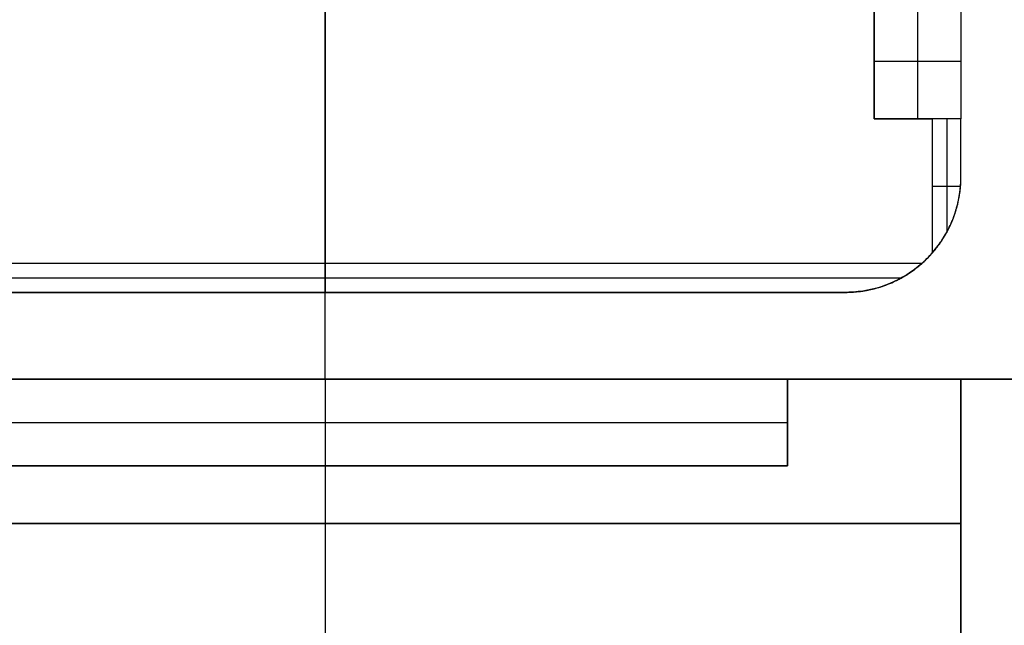
# Model space of a CAD drawing. Units: millimetres. Extents: x -63 to 63, y -63 to 63.
# Drawn here: x -5 to 12, y -17 to -6 of the extents above; entities that cross this region are included whole.
import ezdxf

# ---------------------------------------------------------------- set-up
doc = ezdxf.new("R2010")
doc.units = ezdxf.units.MM
doc.header["$MEASUREMENT"] = 0
doc.layers.add('Standard', color=7, linetype='Continuous')

msp = doc.modelspace()

# ---------------------------------------------------------------- linework, layer by layer
at = {"layer": 'Standard'}
for points in [[(0, 10.5, -60), (0, 0, -60), (0, -10.5, -60)], [(0, -12.5, 12.5), (0, -8.49, 12.5), (0, -4.48, 12.5)], [(9.5, -6, -60), (9.5, -7, -60), (9.5, -8, -60)], [(9.5, -8, -12.5), (9.5, -7, -12.5), (9.5, -6, -12.5)], [(9.5, -8, -36.25), (9.5, -7, -36.25), (9.5, -6, -36.25)], [(10.25, -6, -12.5), (10.25, -7, -12.5), (10.25, -8, -12.5)], [(11, -6, -12.5), (11, -7, -12.5), (11, -8, -12.5)], [(9.5, -7, -12.5), (10.25, -7, -12.5), (11, -7, -12.5)], [(9.5, -7, -12.5), (9.5, -7, -36.25), (9.5, -7, -60)], [(9.5, -8, -60), (10, -8, -60), (10.5, -8, -60)], [(11, -8, -12.5), (10.25, -8, -12.5), (9.5, -8, -12.5)], [(9.5, -8, -12.5), (9.5, -8, -36.25), (9.5, -8, -60)], [(11, -8, -36.25), (10.25, -8, -36.25), (9.5, -8, -36.25)], [(10.25, -8, -12.5), (10.25, -8, -36.25), (10.25, -8, -60)], [(10.5, -8, -60), (10.5, -9.161, -60), (10.5, -10.323, -60)], [(11, -8, -56), (10.75, -8, -56), (10.5, -8, -56)], [(10.5, -8, -56), (10.5, -8, -58), (10.5, -8, -60)], [(10.5, -8, -56), (10.5, -9.161, -56), (10.5, -10.323, -56)], [(10.5, -8, -58), (10.5, -9.161, -58), (10.5, -10.323, -58)], [(10.753, -8, -56), (10.753, -8.982, -56), (10.753, -9.964, -56)], [(11, -8, -12.5), (11, -8, -34.25), (11, -8, -56)], [(11, -9, -12.5), (11, -9, -34.25), (11, -9, -56)], [(10.5, -9.161, -60), (10.5, -9.161, -58), (10.5, -9.161, -56)], [(10.5, -9.161, -56), (10.747, -9.161, -56), (10.994, -9.161, -56)], [(10.5, -10.323, -56), (10.5, -10.323, -58), (10.5, -10.323, -60)], [(10.323, -10.5, -60), (0, -10.5, -60), (-10.323, -10.5, -60)], [(10.323, -10.5, -56), (0, -10.5, -56), (-10.323, -10.5, -56)], [(10.323, -10.5, -58), (0, -10.5, -58), (-10.323, -10.5, -58)], [(0, -10.5, -60), (0, -10.5, -58), (0, -10.5, -56)], [(0, -10.5, -56), (0, -10.75, -56), (0, -11, -56)], [(10.323, -10.5, -60), (10.323, -10.5, -58), (10.323, -10.5, -56)], [(9.964, -10.753, -56), (0, -10.753, -56), (-9.964, -10.753, -56)], [(-0.5, -11, -12.5), (-0.5, -11, -34.25), (-0.5, -11, -56)], [(0, -11, -56), (0, -11, -34.25), (0, -11, -12.5)], [(0, -12.5, -12.5), (0, -11.75, -12.5), (0, -11, -12.5)], [(9, -11, -12.5), (9, -11, -34.25), (9, -11, -56)], [(-12.5, -12.5, 12.5), (0, -12.5, 12.5), (12.5, -12.5, 12.5)], [(11, -12.5, 9.5), (0, -12.5, 9.5), (-11, -12.5, 9.5)], [(-8, -12.5, -12.5), (0, -12.5, -12.5), (8, -12.5, -12.5)], [(0, -12.5, -12.5), (0, -13.25, -12.5), (0, -14, -12.5)], [(0, -12.5, 9.5), (0, -15, 9.5), (0, -17.5, 9.5)], [(0, -12.5, 9.5), (0, -12.5, 11), (0, -12.5, 12.5)], [(8, -14, -12.5), (8, -13.25, -12.5), (8, -12.5, -12.5)], [(8, -12.5, -12.5), (8, -12.5, -11.75), (8, -12.5, -11)], [(8, -12.5, -11), (8, -13.25, -11), (8, -14, -11)], [(8, -12.5, -11), (8, -12.5, -10.25), (8, -12.5, -9.5)], [(8, -12.5, -9.5), (8, -13.25, -9.5), (8, -14, -9.5)], [(8, -12.5, -9.5), (9.5, -12.5, -9.5), (11, -12.5, -9.5)], [(12.5, -12.5, -12.5), (10.25, -12.5, -12.5), (8, -12.5, -12.5)], [(8, -14, -11.75), (8, -13.25, -11.75), (8, -12.5, -11.75)], [(8, -14, -10.25), (8, -13.25, -10.25), (8, -12.5, -10.25)], [(11, -12.5, -9.5), (11, -15, -9.5), (11, -17.5, -9.5)], [(11, -12.5, -8), (11, -15, -8), (11, -17.5, -8)], [(11, -12.5, -9.5), (11, -12.5, -8.75), (11, -12.5, -8)], [(11, -17.5, 9.5), (11, -15, 9.5), (11, -12.5, 9.5)], [(11, -12.5, 9.5), (11, -12.5, 0.75), (11, -12.5, -8)], [(11, -12.5, -8.75), (11, -15, -8.75), (11, -17.5, -8.75)], [(11, -12.5, 0.75), (11, -15, 0.75), (11, -17.5, 0.75)], [(12.5, -12.5), (11.75, -12.5), (11, -12.5)], [(-8, -13.25, -12.5), (0, -13.25, -12.5), (8, -13.25, -12.5)], [(8, -13.25, -12.5), (8, -13.25, -11.75), (8, -13.25, -11)], [(8, -13.25, -11), (8, -13.25, -10.25), (8, -13.25, -9.5)], [(-8, -14, -12.5), (0, -14, -12.5), (8, -14, -12.5)], [(8, -14, -11), (0, -14, -11), (-8, -14, -11)], [(8, -14, -9.5), (0, -14, -9.5), (-8, -14, -9.5)], [(-8, -14, -11.75), (0, -14, -11.75), (8, -14, -11.75)], [(-8, -14, -10.25), (0, -14, -10.25), (8, -14, -10.25)], [(0, -14, -12.5), (0, -14, -11.75), (0, -14, -11)], [(0, -14, -11), (0, -14, -10.25), (0, -14, -9.5)], [(0, -14, -9.5), (0, -15.75, -9.5), (0, -17.5, -9.5)], [(8, -14, -12.5), (8, -14, -11.75), (8, -14, -11)], [(8, -14, -11), (8, -14, -10.25), (8, -14, -9.5)], [(11, -15, -9.5), (0, -15, -9.5), (-11, -15, -9.5)], [(-11, -15, 9.5), (0, -15, 9.5), (11, -15, 9.5)], [(11, -15, -8), (11, -15, -8.75), (11, -15, -9.5)], [(11, -15, 9.5), (11, -15, 0.75), (11, -15, -8)]]:
    msp.add_open_spline(points, degree=2, dxfattribs=at)
for points, weights, degree, knots in [([(-11, -8, -12.5), (-11, -8.333, -12.5), (-11, -8.667, -12.5), (-11, -9, -12.5), (-11, -10.172, -12.5), (-10.172, -11, -12.5), (-9, -11, -12.5), (-6.167, -11, -12.5), (-3.333, -11, -12.5), (-0.5, -11, -12.5), (-0.333, -11, -12.5), (-0.167, -11, -12.5), (0, -11, -12.5)], [1, 1, 1, 1, 0.804737854124, 0.804737854124, 1, 1, 1, 1, 1, 1, 1], 3, [-13.140829, -13.140829, -13.140829, -13.140829, -12.140829, -12.140829, -12.140829, -9, -9, -9, -0.5, -0.5, -0.5, 0, 0, 0, 0]), ([(-11, -8, -36.25), (-11, -8.5, -36.25), (-11, -9, -36.25), (-11, -11, -36.25), (-9, -11, -36.25), (-4.75, -11, -36.25), (-0.5, -11, -36.25), (-0.25, -11, -36.25), (0, -11, -36.25)], [1, 1, 1, 0.707106781187, 1, 1, 1, 1, 1], 2, [74.424778, 74.424778, 74.424778, 75.424778, 75.424778, 78.566371, 78.566371, 87.066371, 87.066371, 87.566371, 87.566371, 87.566371]), ([(0, -11, -12.5), (3, -11, -12.5), (6, -11, -12.5), (9, -11, -12.5), (10.172, -11, -12.5), (11, -10.172, -12.5), (11, -9, -12.5), (11, -8.667, -12.5), (11, -8.333, -12.5), (11, -8, -12.5)], [1, 1, 1, 1, 0.804737854124, 0.804737854124, 1, 1, 1, 1], 3, [-13.140829, -13.140829, -13.140829, -13.140829, -4.140829, -4.140829, -4.140829, -1, -1, -1, 0, 0, 0, 0]), ([(0, -11, -36.25), (4.5, -11, -36.25), (9, -11, -36.25), (11, -11, -36.25), (11, -9, -36.25), (11, -8.5, -36.25), (11, -8, -36.25)], [1, 1, 1, 0.707106781187, 1, 1, 1], 2, [-27, -27, -27, -18, -18, -14.858407, -14.858407, -13.858407, -13.858407, -13.858407]), ([(10.5, -10.323, -56), (11, -9.756, -56), (11, -9, -56), (11, -8.5, -56), (11, -8, -56)], [0.854391865464, 0.864634536831, 1, 1, 1], 2, [0, 0, 0, 1.453005, 1.453005, 2.453739, 2.453739, 2.453739])]:
    msp.add_rational_spline(points, weights, degree=degree, knots=knots, dxfattribs=at)
msp.add_rational_spline([(10.5, -10.323, -60), (10.417, -10.417, -60), (10.323, -10.5, -60)], [1, 0.998037259237, 1], degree=2, dxfattribs=at)
for points, knots in [([(0, -11, -56), (-1.741, -11, -56), (-3.481, -11, -56), (-6.093, -11, -56), (-6.963, -11, -56), (-8.052, -11, -56), (-8.269, -11, -56), (-8.595, -11, -56), (-8.704, -11, -56), (-8.921, -11, -56), (-9.03, -11.003, -56), (-9.577, -10.965, -56), (-9.993, -10.791, -56), (-10.323, -10.5, -56)], [-10.453739, -10.453739, -10.453739, -10.453739, -5.23186, -5.23186, -2.61929, -2.61929, -1.966987, -1.966987, -1.640835, -1.640835, -1.314684, -1.314684, 0, 0, 0, 0]), ([(10.323, -10.5, -56), (9.994, -10.79, -56), (9.578, -10.965, -56), (9.031, -11.003, -56), (8.922, -11, -56), (8.705, -11, -56), (8.596, -11, -56), (8.269, -11, -56), (8.052, -11, -56), (6.964, -11, -56), (6.094, -11, -56), (3.482, -11, -56), (1.741, -11, -56), (0, -11, -56)], [0, 0, 0, 0, 1.313584, 1.313584, 1.640053, 1.640053, 1.966522, 1.966522, 2.619459, 2.619459, 5.230187, 5.230187, 10.453739, 10.453739, 10.453739, 10.453739])]:
    msp.add_open_spline(points, degree=3, knots=knots, dxfattribs=at)

doc.saveas('drawing.dxf')
